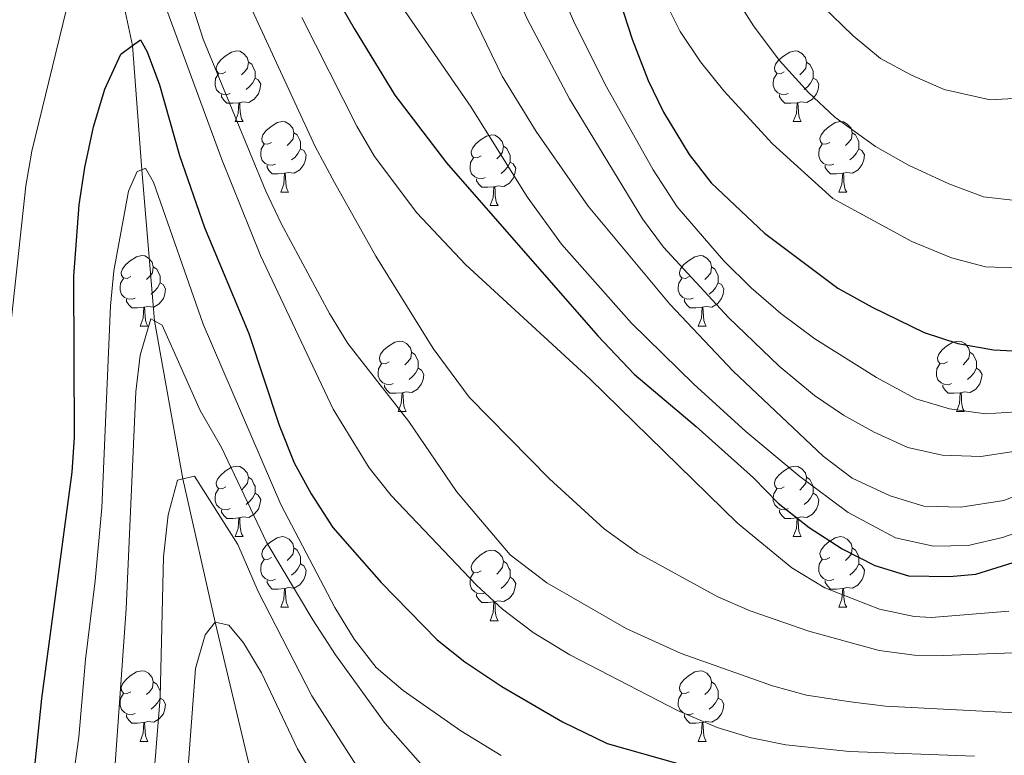
# Model space of a CAD drawing. Units: metres. Extents: x 626029 to 630539, y 4782415 to 4785469.
# Drawn here: x 628085 to 628225, y 4783383 to 4783487 of the extents above; entities that cross this region are included whole.
import ezdxf

# ---------------------------------------------------------------- set-up
doc = ezdxf.new("R2010")
doc.units = ezdxf.units.M
doc.header["$MEASUREMENT"] = 0
doc.linetypes.add('DGN Style 3', pattern=[1147.6976, 819.784, -327.9136])
for name, color, linetype, lineweight in [('Nivel 11', 7, 'Continuous', 0), ('Nivel 36', 7, 'Continuous', 0), ('Nivel 4', 7, 'Continuous', 0), ('Nivel 5', 7, 'Continuous', 0), ('Nivel 61', 7, 'Continuous', 0), ('Nivel 63', 7, 'Continuous', 0)]:
    doc.layers.add(name, color=color, linetype=linetype, lineweight=lineweight)

msp = doc.modelspace()

# ---------------------------------------------------------------- linework, layer by layer
at = {"layer": 'Nivel 11', "color": 142, "linetype": 'DGN Style 3', "lineweight": 13}
msp.add_polyline3d([(628111.21, 4783694.27, 611.46), (628111.41, 4783691.97, 610), (628108.94, 4783684.51, 605), (628107.65, 4783672.86, 600), (628108.16, 4783665.49, 595), (628108.22, 4783654.11, 590), (628108.58, 4783635.55, 585), (628108.59, 4783618.59, 580), (628106.43, 4783602.53, 578.26), (628102.93, 4783585.64, 575), (628101.26, 4783570.58, 570), (628099.69, 4783558.05, 569.21), (628099.47, 4783547.42, 565), (628099.46, 4783547.24, 564.97), (628099.07, 4783521.88, 560), (628098.8, 4783502.67, 555), (628100.11, 4783489.45, 551.56), (628101.39, 4783483.47, 550), (628102.69, 4783465.83, 545), (628104.5, 4783444.35, 540), (628108.52, 4783421.9, 535), (628113.14, 4783401.51, 530), (628118.35, 4783379.66, 525)], dxfattribs=at)
at = {"layer": 'Nivel 36', "color": 92, "linetype": 'Continuous', "lineweight": 0}
for p, q in [((628115.95, 4783472.67), (628117.08, 4783472.67)), ((628195.28, 4783472.67), (628196.4, 4783472.67)), ((628122.43, 4783462.63), (628123.55, 4783462.63)), ((628201.75, 4783462.63), (628202.88, 4783462.63)), ((628152.2, 4783460.73), (628153.32, 4783460.73)), ((628102.45, 4783443.59), (628103.57, 4783443.59)), ((628181.78, 4783443.59), (628182.9, 4783443.59)), ((628139.14, 4783431.45), (628140.26, 4783431.45)), ((628218.47, 4783431.45), (628219.59, 4783431.45)), ((628115.95, 4783413.68), (628117.08, 4783413.68)), ((628195.28, 4783413.68), (628196.4, 4783413.68)), ((628122.43, 4783403.64), (628123.55, 4783403.64)), ((628201.75, 4783403.64), (628202.88, 4783403.64)), ((628152.2, 4783401.74), (628153.32, 4783401.74)), ((628102.45, 4783384.59), (628103.57, 4783384.59)), ((628181.78, 4783384.59), (628182.9, 4783384.59))]:
    msp.add_line(p, q, dxfattribs=at)
at = {"layer": 'Nivel 36', "color": 92, "linetype": 'Continuous', "lineweight": 0, "flags": 128}
for points in [[(628114.65, 4783479.73), (628114.12, 4783479.47), (628113.59, 4783479.52), (628113.33, 4783479.89), (628113.27, 4783480.32), (628113.43, 4783480.84), (628113.91, 4783481.43), (628114.55, 4783481.96), (628115.45, 4783482.55), (628116.19, 4783482.71), (628116.62, 4783482.65), (628117.15, 4783482.34), (628117.68, 4783481.75), (628117.84, 4783481.11), (628117.73, 4783480.26), (628117.3, 4783479.73), (628116.88, 4783479.31)], [(628193.98, 4783479.73), (628193.45, 4783479.47), (628192.92, 4783479.52), (628192.65, 4783479.89), (628192.6, 4783480.31), (628192.76, 4783480.83), (628193.24, 4783481.43), (628193.87, 4783481.96), (628194.77, 4783482.55), (628195.52, 4783482.71), (628195.94, 4783482.65), (628196.47, 4783482.33), (628197, 4783481.75), (628197.16, 4783481.11), (628197.05, 4783480.26), (628196.63, 4783479.73), (628196.21, 4783479.31)], [(628117.84, 4783481.11), (628118.31, 4783480.8), (628118.63, 4783480.16), (628118.79, 4783479.84), (628118.79, 4783479.26), (628118.79, 4783478.83), (628118.42, 4783478.14), (628118, 4783477.66), (628117.52, 4783477.24)], [(628197.16, 4783481.11), (628197.64, 4783480.79), (628197.95, 4783480.15), (628198.11, 4783479.83), (628198.11, 4783479.25), (628198.11, 4783478.83), (628197.74, 4783478.14), (628197.32, 4783477.66), (628196.84, 4783477.24)], [(628115.24, 4783476.65), (628114.81, 4783476.49), (628114.23, 4783476.55), (628113.75, 4783476.76), (628113.33, 4783477.19), (628113.11, 4783477.77), (628113.11, 4783478.19), (628113.17, 4783478.78), (628113.59, 4783479.47)], [(628118.79, 4783478.83), (628119.24, 4783478.58), (628119.59, 4783477.97), (628119.48, 4783477.24), (628119.27, 4783476.6), (628118.68, 4783475.86), (628117.89, 4783475.38), (628117.04, 4783475.49), (628116.61, 4783475.35)], [(628194.56, 4783476.65), (628194.14, 4783476.49), (628193.55, 4783476.55), (628193.08, 4783476.76), (628192.65, 4783477.19), (628192.44, 4783477.77), (628192.44, 4783478.19), (628192.49, 4783478.77), (628192.92, 4783479.47)], [(628198.11, 4783478.83), (628198.57, 4783478.58), (628198.91, 4783477.97), (628198.8, 4783477.24), (628198.59, 4783476.6), (628198.01, 4783475.86), (628197.21, 4783475.38), (628196.36, 4783475.49), (628195.93, 4783475.35)], [(628116.5, 4783475.35), (628115.61, 4783475.27), (628114.76, 4783475.27), (628114.34, 4783475.7), (628114.02, 4783476.18), (628114.02, 4783476.49)], [(628195.82, 4783475.35), (628194.93, 4783475.27), (628194.09, 4783475.27), (628193.66, 4783475.7), (628193.34, 4783476.17), (628193.34, 4783476.49)], [(628115.95, 4783472.67), (628116.39, 4783473.83), (628116.5, 4783475.35), (628116.61, 4783475.35), (628116.64, 4783474.77), (628116.68, 4783474.09), (628116.75, 4783473.47), (628116.86, 4783473.07), (628117.08, 4783472.67)], [(628195.28, 4783472.67), (628195.71, 4783473.83), (628195.82, 4783475.35), (628195.93, 4783475.35), (628195.97, 4783474.77), (628196, 4783474.09), (628196.07, 4783473.47), (628196.19, 4783473.07), (628196.4, 4783472.67)], [(628121.13, 4783469.69), (628120.6, 4783469.43), (628120.07, 4783469.49), (628119.8, 4783469.85), (628119.75, 4783470.28), (628119.91, 4783470.8), (628120.39, 4783471.39), (628121.02, 4783471.93), (628121.92, 4783472.51), (628122.67, 4783472.67), (628123.09, 4783472.61), (628123.62, 4783472.3), (628124.15, 4783471.71), (628124.31, 4783471.07), (628124.2, 4783470.23), (628123.78, 4783469.69), (628123.36, 4783469.27)], [(628200.45, 4783469.69), (628199.92, 4783469.43), (628199.39, 4783469.49), (628199.13, 4783469.85), (628199.07, 4783470.28), (628199.23, 4783470.8), (628199.71, 4783471.39), (628200.35, 4783471.93), (628201.25, 4783472.51), (628201.99, 4783472.67), (628202.42, 4783472.61), (628202.95, 4783472.3), (628203.48, 4783471.71), (628203.64, 4783471.07), (628203.53, 4783470.23), (628203.1, 4783469.69), (628202.68, 4783469.27)], [(628124.31, 4783471.07), (628124.79, 4783470.76), (628125.1, 4783470.12), (628125.26, 4783469.8), (628125.26, 4783469.22), (628125.26, 4783468.79), (628124.89, 4783468.11), (628124.47, 4783467.63), (628123.99, 4783467.21)], [(628150.9, 4783467.79), (628150.37, 4783467.53), (628149.84, 4783467.58), (628149.57, 4783467.95), (628149.52, 4783468.37), (628149.68, 4783468.89), (628150.16, 4783469.49), (628150.79, 4783470.02), (628151.69, 4783470.61), (628152.44, 4783470.77), (628152.86, 4783470.71), (628153.39, 4783470.39), (628153.92, 4783469.81), (628154.08, 4783469.17), (628153.97, 4783468.32), (628153.55, 4783467.79), (628153.13, 4783467.37)], [(628203.64, 4783471.07), (628204.11, 4783470.76), (628204.43, 4783470.12), (628204.59, 4783469.8), (628204.59, 4783469.22), (628204.59, 4783468.79), (628204.22, 4783468.11), (628203.8, 4783467.63), (628203.32, 4783467.21)], [(628121.71, 4783466.61), (628121.29, 4783466.45), (628120.7, 4783466.51), (628120.23, 4783466.73), (628119.8, 4783467.15), (628119.59, 4783467.73), (628119.59, 4783468.15), (628119.64, 4783468.74), (628120.07, 4783469.43)], [(628125.26, 4783468.79), (628125.72, 4783468.55), (628126.06, 4783467.93), (628125.95, 4783467.21), (628125.74, 4783466.57), (628125.16, 4783465.83), (628124.36, 4783465.35), (628123.51, 4783465.45), (628123.08, 4783465.32)], [(628154.08, 4783469.17), (628154.56, 4783468.85), (628154.87, 4783468.21), (628155.03, 4783467.89), (628155.03, 4783467.31), (628155.03, 4783466.89), (628154.66, 4783466.2), (628154.24, 4783465.72), (628153.76, 4783465.3)], [(628201.04, 4783466.61), (628200.61, 4783466.45), (628200.03, 4783466.51), (628199.55, 4783466.73), (628199.13, 4783467.15), (628198.91, 4783467.73), (628198.91, 4783468.15), (628198.97, 4783468.74), (628199.39, 4783469.43)], [(628204.59, 4783468.79), (628205.04, 4783468.55), (628205.39, 4783467.93), (628205.28, 4783467.21), (628205.07, 4783466.57), (628204.48, 4783465.83), (628203.69, 4783465.35), (628202.84, 4783465.45), (628202.41, 4783465.32)], [(628151.48, 4783464.71), (628151.06, 4783464.55), (628150.47, 4783464.61), (628150, 4783464.82), (628149.57, 4783465.25), (628149.36, 4783465.83), (628149.36, 4783466.25), (628149.41, 4783466.83), (628149.84, 4783467.53)], [(628122.97, 4783465.32), (628122.08, 4783465.23), (628121.24, 4783465.23), (628120.81, 4783465.67), (628120.49, 4783466.14), (628120.49, 4783466.45)], [(628155.03, 4783466.89), (628155.49, 4783466.64), (628155.83, 4783466.03), (628155.72, 4783465.3), (628155.51, 4783464.66), (628154.93, 4783463.92), (628154.13, 4783463.44), (628153.28, 4783463.55), (628152.85, 4783463.41)], [(628202.3, 4783465.32), (628201.41, 4783465.23), (628200.56, 4783465.23), (628200.14, 4783465.67), (628199.82, 4783466.14), (628199.82, 4783466.45)], [(628122.43, 4783462.63), (628122.86, 4783463.79), (628122.97, 4783465.32), (628123.08, 4783465.32), (628123.12, 4783464.73), (628123.15, 4783464.05), (628123.22, 4783463.43), (628123.34, 4783463.03), (628123.55, 4783462.63)], [(628152.74, 4783463.41), (628151.85, 4783463.33), (628151.01, 4783463.33), (628150.58, 4783463.76), (628150.26, 4783464.23), (628150.26, 4783464.55)], [(628201.75, 4783462.63), (628202.19, 4783463.79), (628202.3, 4783465.32), (628202.41, 4783465.32), (628202.44, 4783464.73), (628202.48, 4783464.05), (628202.55, 4783463.43), (628202.66, 4783463.03), (628202.88, 4783462.63)], [(628152.2, 4783460.73), (628152.63, 4783461.89), (628152.74, 4783463.41), (628152.85, 4783463.41), (628152.89, 4783462.83), (628152.92, 4783462.15), (628152.99, 4783461.53), (628153.11, 4783461.13), (628153.32, 4783460.73)], [(628101.15, 4783450.65), (628100.62, 4783450.38), (628100.09, 4783450.44), (628099.82, 4783450.81), (628099.77, 4783451.23), (628099.93, 4783451.75), (628100.41, 4783452.35), (628101.04, 4783452.88), (628101.94, 4783453.46), (628102.69, 4783453.62), (628103.11, 4783453.57), (628103.64, 4783453.25), (628104.17, 4783452.67), (628104.33, 4783452.03), (628104.22, 4783451.18), (628103.8, 4783450.65), (628103.38, 4783450.22)], [(628180.48, 4783450.65), (628179.95, 4783450.38), (628179.42, 4783450.44), (628179.15, 4783450.81), (628179.1, 4783451.23), (628179.26, 4783451.75), (628179.74, 4783452.35), (628180.37, 4783452.88), (628181.27, 4783453.46), (628182.02, 4783453.62), (628182.44, 4783453.57), (628182.97, 4783453.25), (628183.5, 4783452.67), (628183.66, 4783452.03), (628183.55, 4783451.18), (628183.13, 4783450.65), (628182.71, 4783450.22)], [(628104.33, 4783452.03), (628104.81, 4783451.71), (628105.12, 4783451.07), (628105.28, 4783450.75), (628105.28, 4783450.17), (628105.28, 4783449.75), (628104.91, 4783449.06), (628104.49, 4783448.58), (628104.01, 4783448.16)], [(628183.66, 4783452.03), (628184.14, 4783451.71), (628184.45, 4783451.07), (628184.61, 4783450.75), (628184.61, 4783450.17), (628184.61, 4783449.75), (628184.24, 4783449.06), (628183.82, 4783448.58), (628183.34, 4783448.16)], [(628101.73, 4783447.57), (628101.31, 4783447.41), (628100.72, 4783447.47), (628100.25, 4783447.68), (628099.82, 4783448.1), (628099.61, 4783448.69), (628099.61, 4783449.11), (628099.66, 4783449.69), (628100.09, 4783450.38)], [(628105.28, 4783449.75), (628105.74, 4783449.5), (628106.08, 4783448.88), (628105.97, 4783448.16), (628105.76, 4783447.52), (628105.18, 4783446.78), (628104.38, 4783446.3), (628103.53, 4783446.4), (628103.1, 4783446.27)], [(628181.06, 4783447.57), (628180.64, 4783447.41), (628180.05, 4783447.47), (628179.58, 4783447.68), (628179.15, 4783448.1), (628178.94, 4783448.69), (628178.94, 4783449.11), (628178.99, 4783449.69), (628179.42, 4783450.38)], [(628184.61, 4783449.75), (628185.07, 4783449.5), (628185.41, 4783448.88), (628185.3, 4783448.16), (628185.09, 4783447.52), (628184.51, 4783446.78), (628183.71, 4783446.3), (628182.86, 4783446.4), (628182.43, 4783446.27)], [(628102.99, 4783446.27), (628102.1, 4783446.19), (628101.26, 4783446.19), (628100.83, 4783446.62), (628100.51, 4783447.09), (628100.51, 4783447.41)], [(628102.45, 4783443.59), (628102.88, 4783444.75), (628102.99, 4783446.27), (628103.1, 4783446.27), (628103.14, 4783445.69), (628103.17, 4783445), (628103.24, 4783444.39), (628103.36, 4783443.99), (628103.57, 4783443.59)], [(628182.32, 4783446.27), (628181.43, 4783446.19), (628180.59, 4783446.19), (628180.16, 4783446.62), (628179.84, 4783447.09), (628179.84, 4783447.41)], [(628181.78, 4783443.59), (628182.21, 4783444.75), (628182.32, 4783446.27), (628182.43, 4783446.27), (628182.47, 4783445.69), (628182.5, 4783445), (628182.57, 4783444.39), (628182.69, 4783443.99), (628182.9, 4783443.59)], [(628137.84, 4783438.51), (628137.31, 4783438.24), (628136.78, 4783438.3), (628136.51, 4783438.67), (628136.46, 4783439.09), (628136.62, 4783439.61), (628137.1, 4783440.21), (628137.73, 4783440.74), (628138.63, 4783441.32), (628139.38, 4783441.48), (628139.8, 4783441.43), (628140.33, 4783441.11), (628140.86, 4783440.53), (628141.02, 4783439.89), (628140.91, 4783439.04), (628140.49, 4783438.51), (628140.07, 4783438.08)], [(628217.17, 4783438.51), (628216.64, 4783438.24), (628216.11, 4783438.3), (628215.84, 4783438.67), (628215.79, 4783439.09), (628215.95, 4783439.61), (628216.43, 4783440.21), (628217.06, 4783440.74), (628217.96, 4783441.32), (628218.71, 4783441.48), (628219.13, 4783441.43), (628219.66, 4783441.11), (628220.19, 4783440.53), (628220.35, 4783439.89), (628220.24, 4783439.04), (628219.82, 4783438.51), (628219.4, 4783438.08)], [(628141.02, 4783439.89), (628141.5, 4783439.57), (628141.81, 4783438.93), (628141.97, 4783438.61), (628141.97, 4783438.03), (628141.97, 4783437.61), (628141.6, 4783436.92), (628141.18, 4783436.44), (628140.7, 4783436.02)], [(628220.35, 4783439.89), (628220.83, 4783439.57), (628221.14, 4783438.93), (628221.3, 4783438.61), (628221.3, 4783438.03), (628221.3, 4783437.61), (628220.93, 4783436.92), (628220.51, 4783436.44), (628220.03, 4783436.02)], [(628138.42, 4783435.43), (628138, 4783435.27), (628137.41, 4783435.33), (628136.94, 4783435.54), (628136.51, 4783435.96), (628136.3, 4783436.55), (628136.3, 4783436.97), (628136.35, 4783437.55), (628136.78, 4783438.24)], [(628217.75, 4783435.43), (628217.33, 4783435.27), (628216.74, 4783435.33), (628216.27, 4783435.54), (628215.84, 4783435.96), (628215.63, 4783436.55), (628215.63, 4783436.97), (628215.68, 4783437.55), (628216.11, 4783438.24)], [(628141.97, 4783437.61), (628142.43, 4783437.36), (628142.77, 4783436.74), (628142.66, 4783436.02), (628142.45, 4783435.38), (628141.87, 4783434.64), (628141.07, 4783434.16), (628140.22, 4783434.26), (628139.79, 4783434.13)], [(628221.3, 4783437.61), (628221.76, 4783437.36), (628222.1, 4783436.74), (628221.99, 4783436.02), (628221.78, 4783435.38), (628221.2, 4783434.64), (628220.4, 4783434.16), (628219.55, 4783434.26), (628219.12, 4783434.13)], [(628139.68, 4783434.13), (628138.79, 4783434.05), (628137.95, 4783434.05), (628137.52, 4783434.48), (628137.2, 4783434.95), (628137.2, 4783435.27)], [(628219.01, 4783434.13), (628218.12, 4783434.05), (628217.28, 4783434.05), (628216.85, 4783434.48), (628216.53, 4783434.95), (628216.53, 4783435.27)], [(628139.14, 4783431.45), (628139.57, 4783432.61), (628139.68, 4783434.13), (628139.79, 4783434.13), (628139.83, 4783433.55), (628139.86, 4783432.86), (628139.93, 4783432.25), (628140.05, 4783431.85), (628140.26, 4783431.45)], [(628218.47, 4783431.45), (628218.9, 4783432.61), (628219.01, 4783434.13), (628219.12, 4783434.13), (628219.16, 4783433.55), (628219.19, 4783432.86), (628219.26, 4783432.25), (628219.38, 4783431.85), (628219.59, 4783431.45)], [(628114.65, 4783420.74), (628114.12, 4783420.47), (628113.59, 4783420.53), (628113.33, 4783420.9), (628113.27, 4783421.32), (628113.43, 4783421.84), (628113.91, 4783422.44), (628114.55, 4783422.97), (628115.45, 4783423.55), (628116.19, 4783423.71), (628116.62, 4783423.66), (628117.15, 4783423.34), (628117.68, 4783422.76), (628117.84, 4783422.12), (628117.73, 4783421.27), (628117.3, 4783420.74), (628116.88, 4783420.31)], [(628193.98, 4783420.74), (628193.45, 4783420.47), (628192.92, 4783420.53), (628192.65, 4783420.9), (628192.6, 4783421.32), (628192.76, 4783421.84), (628193.24, 4783422.44), (628193.87, 4783422.97), (628194.77, 4783423.55), (628195.52, 4783423.71), (628195.94, 4783423.66), (628196.47, 4783423.34), (628197, 4783422.76), (628197.16, 4783422.12), (628197.05, 4783421.27), (628196.63, 4783420.74), (628196.21, 4783420.31)], [(628117.84, 4783422.12), (628118.31, 4783421.8), (628118.63, 4783421.16), (628118.79, 4783420.84), (628118.79, 4783420.26), (628118.79, 4783419.84), (628118.42, 4783419.15), (628118, 4783418.67), (628117.52, 4783418.25)], [(628197.16, 4783422.12), (628197.64, 4783421.8), (628197.95, 4783421.16), (628198.11, 4783420.84), (628198.11, 4783420.26), (628198.11, 4783419.84), (628197.74, 4783419.15), (628197.32, 4783418.67), (628196.84, 4783418.25)], [(628115.24, 4783417.66), (628114.81, 4783417.5), (628114.23, 4783417.56), (628113.75, 4783417.77), (628113.33, 4783418.19), (628113.11, 4783418.78), (628113.11, 4783419.2), (628113.17, 4783419.78), (628113.59, 4783420.47)], [(628118.79, 4783419.84), (628119.24, 4783419.59), (628119.59, 4783418.97), (628119.48, 4783418.25), (628119.27, 4783417.61), (628118.68, 4783416.87), (628117.89, 4783416.39), (628117.04, 4783416.49), (628116.61, 4783416.36)], [(628194.56, 4783417.66), (628194.14, 4783417.5), (628193.55, 4783417.56), (628193.08, 4783417.77), (628192.65, 4783418.19), (628192.44, 4783418.78), (628192.44, 4783419.2), (628192.49, 4783419.78), (628192.92, 4783420.47)], [(628198.11, 4783419.84), (628198.57, 4783419.59), (628198.91, 4783418.97), (628198.8, 4783418.25), (628198.59, 4783417.61), (628198.01, 4783416.87), (628197.21, 4783416.39), (628196.36, 4783416.49), (628195.93, 4783416.36)], [(628116.5, 4783416.36), (628115.61, 4783416.28), (628114.76, 4783416.28), (628114.34, 4783416.71), (628114.02, 4783417.18), (628114.02, 4783417.5)], [(628195.82, 4783416.36), (628194.93, 4783416.28), (628194.09, 4783416.28), (628193.66, 4783416.71), (628193.34, 4783417.18), (628193.34, 4783417.5)], [(628115.95, 4783413.68), (628116.39, 4783414.84), (628116.5, 4783416.36), (628116.61, 4783416.36), (628116.64, 4783415.78), (628116.68, 4783415.09), (628116.75, 4783414.48), (628116.86, 4783414.08), (628117.08, 4783413.68)], [(628195.28, 4783413.68), (628195.71, 4783414.84), (628195.82, 4783416.36), (628195.93, 4783416.36), (628195.97, 4783415.78), (628196, 4783415.09), (628196.07, 4783414.48), (628196.19, 4783414.08), (628196.4, 4783413.68)], [(628121.13, 4783410.7), (628120.6, 4783410.44), (628120.07, 4783410.49), (628119.8, 4783410.86), (628119.75, 4783411.29), (628119.91, 4783411.81), (628120.39, 4783412.4), (628121.02, 4783412.93), (628121.92, 4783413.52), (628122.67, 4783413.68), (628123.09, 4783413.62), (628123.62, 4783413.31), (628124.15, 4783412.72), (628124.31, 4783412.08), (628124.2, 4783411.23), (628123.78, 4783410.7), (628123.36, 4783410.28)], [(628200.45, 4783410.7), (628199.92, 4783410.44), (628199.39, 4783410.49), (628199.13, 4783410.86), (628199.07, 4783411.29), (628199.23, 4783411.81), (628199.71, 4783412.4), (628200.35, 4783412.93), (628201.25, 4783413.52), (628201.99, 4783413.68), (628202.42, 4783413.62), (628202.95, 4783413.31), (628203.48, 4783412.72), (628203.64, 4783412.08), (628203.53, 4783411.23), (628203.1, 4783410.7), (628202.68, 4783410.28)], [(628124.31, 4783412.08), (628124.79, 4783411.77), (628125.1, 4783411.13), (628125.26, 4783410.81), (628125.26, 4783410.23), (628125.26, 4783409.8), (628124.89, 4783409.11), (628124.47, 4783408.63), (628123.99, 4783408.21)], [(628150.9, 4783408.8), (628150.37, 4783408.53), (628149.84, 4783408.59), (628149.57, 4783408.96), (628149.52, 4783409.38), (628149.68, 4783409.9), (628150.16, 4783410.5), (628150.79, 4783411.03), (628151.69, 4783411.61), (628152.44, 4783411.77), (628152.86, 4783411.72), (628153.39, 4783411.4), (628153.92, 4783410.82), (628154.08, 4783410.18), (628153.97, 4783409.33), (628153.55, 4783408.8), (628153.13, 4783408.37)], [(628203.64, 4783412.08), (628204.11, 4783411.77), (628204.43, 4783411.13), (628204.59, 4783410.81), (628204.59, 4783410.23), (628204.59, 4783409.8), (628204.22, 4783409.11), (628203.8, 4783408.63), (628203.32, 4783408.21)], [(628121.71, 4783407.62), (628121.29, 4783407.46), (628120.7, 4783407.52), (628120.23, 4783407.73), (628119.8, 4783408.16), (628119.59, 4783408.74), (628119.59, 4783409.16), (628119.64, 4783409.75), (628120.07, 4783410.44)], [(628154.08, 4783410.18), (628154.56, 4783409.86), (628154.87, 4783409.22), (628155.03, 4783408.9), (628155.03, 4783408.32), (628155.03, 4783407.9), (628154.66, 4783407.21), (628154.24, 4783406.73), (628153.76, 4783406.31)], [(628201.04, 4783407.62), (628200.61, 4783407.46), (628200.03, 4783407.52), (628199.55, 4783407.73), (628199.13, 4783408.16), (628198.91, 4783408.74), (628198.91, 4783409.16), (628198.97, 4783409.75), (628199.39, 4783410.44)], [(628125.26, 4783409.8), (628125.72, 4783409.55), (628126.06, 4783408.94), (628125.95, 4783408.21), (628125.74, 4783407.57), (628125.16, 4783406.83), (628124.36, 4783406.35), (628123.51, 4783406.46), (628123.08, 4783406.33)], [(628151.48, 4783405.72), (628151.06, 4783405.56), (628150.47, 4783405.62), (628150, 4783405.83), (628149.57, 4783406.25), (628149.36, 4783406.84), (628149.36, 4783407.26), (628149.41, 4783407.84), (628149.84, 4783408.53)], [(628204.59, 4783409.8), (628205.04, 4783409.55), (628205.39, 4783408.94), (628205.28, 4783408.21), (628205.07, 4783407.57), (628204.48, 4783406.83), (628203.69, 4783406.35), (628202.84, 4783406.46), (628202.41, 4783406.33)], [(628122.97, 4783406.33), (628122.08, 4783406.24), (628121.24, 4783406.24), (628120.81, 4783406.67), (628120.49, 4783407.15), (628120.49, 4783407.46)], [(628155.03, 4783407.9), (628155.49, 4783407.65), (628155.83, 4783407.03), (628155.72, 4783406.31), (628155.51, 4783405.67), (628154.93, 4783404.93), (628154.13, 4783404.45), (628153.28, 4783404.55), (628152.85, 4783404.42)], [(628202.3, 4783406.33), (628201.41, 4783406.24), (628200.56, 4783406.24), (628200.14, 4783406.67), (628199.82, 4783407.15), (628199.82, 4783407.46)], [(628122.43, 4783403.64), (628122.86, 4783404.8), (628122.97, 4783406.33), (628123.08, 4783406.33), (628123.12, 4783405.74), (628123.15, 4783405.06), (628123.22, 4783404.44), (628123.34, 4783404.04), (628123.55, 4783403.64)], [(628201.75, 4783403.64), (628202.19, 4783404.8), (628202.3, 4783406.33), (628202.41, 4783406.33), (628202.44, 4783405.74), (628202.48, 4783405.06), (628202.55, 4783404.44), (628202.66, 4783404.04), (628202.88, 4783403.64)], [(628152.74, 4783404.42), (628151.85, 4783404.34), (628151.01, 4783404.34), (628150.58, 4783404.77), (628150.26, 4783405.24), (628150.26, 4783405.56)], [(628152.2, 4783401.74), (628152.63, 4783402.9), (628152.74, 4783404.42), (628152.85, 4783404.42), (628152.89, 4783403.84), (628152.92, 4783403.15), (628152.99, 4783402.54), (628153.11, 4783402.14), (628153.32, 4783401.74)], [(628101.15, 4783391.65), (628100.62, 4783391.39), (628100.09, 4783391.44), (628099.82, 4783391.81), (628099.77, 4783392.24), (628099.93, 4783392.76), (628100.41, 4783393.35), (628101.04, 4783393.88), (628101.94, 4783394.47), (628102.69, 4783394.63), (628103.11, 4783394.57), (628103.64, 4783394.26), (628104.17, 4783393.67), (628104.33, 4783393.03), (628104.22, 4783392.18), (628103.8, 4783391.65), (628103.38, 4783391.23)], [(628180.48, 4783391.65), (628179.95, 4783391.39), (628179.42, 4783391.44), (628179.15, 4783391.81), (628179.1, 4783392.24), (628179.26, 4783392.76), (628179.74, 4783393.35), (628180.37, 4783393.88), (628181.27, 4783394.47), (628182.02, 4783394.63), (628182.44, 4783394.57), (628182.97, 4783394.26), (628183.5, 4783393.67), (628183.66, 4783393.03), (628183.55, 4783392.18), (628183.13, 4783391.65), (628182.71, 4783391.23)], [(628104.33, 4783393.03), (628104.81, 4783392.72), (628105.12, 4783392.08), (628105.28, 4783391.76), (628105.28, 4783391.18), (628105.28, 4783390.75), (628104.91, 4783390.06), (628104.49, 4783389.58), (628104.01, 4783389.16)], [(628183.66, 4783393.03), (628184.14, 4783392.72), (628184.45, 4783392.08), (628184.61, 4783391.76), (628184.61, 4783391.18), (628184.61, 4783390.75), (628184.24, 4783390.06), (628183.82, 4783389.58), (628183.34, 4783389.16)], [(628101.73, 4783388.57), (628101.31, 4783388.41), (628100.72, 4783388.47), (628100.25, 4783388.68), (628099.82, 4783389.11), (628099.61, 4783389.69), (628099.61, 4783390.11), (628099.66, 4783390.7), (628100.09, 4783391.39)], [(628105.28, 4783390.75), (628105.74, 4783390.5), (628106.08, 4783389.89), (628105.97, 4783389.16), (628105.76, 4783388.52), (628105.18, 4783387.78), (628104.38, 4783387.3), (628103.53, 4783387.41), (628103.1, 4783387.28)], [(628181.06, 4783388.57), (628180.64, 4783388.41), (628180.05, 4783388.47), (628179.58, 4783388.68), (628179.15, 4783389.11), (628178.94, 4783389.69), (628178.94, 4783390.11), (628178.99, 4783390.7), (628179.42, 4783391.39)], [(628184.61, 4783390.75), (628185.07, 4783390.5), (628185.41, 4783389.89), (628185.3, 4783389.16), (628185.09, 4783388.52), (628184.51, 4783387.78), (628183.71, 4783387.3), (628182.86, 4783387.41), (628182.43, 4783387.28)], [(628102.99, 4783387.28), (628102.1, 4783387.19), (628101.26, 4783387.19), (628100.83, 4783387.62), (628100.51, 4783388.1), (628100.51, 4783388.41)], [(628182.32, 4783387.28), (628181.43, 4783387.19), (628180.59, 4783387.19), (628180.16, 4783387.62), (628179.84, 4783388.1), (628179.84, 4783388.41)], [(628102.45, 4783384.59), (628102.88, 4783385.75), (628102.99, 4783387.28), (628103.1, 4783387.28), (628103.14, 4783386.69), (628103.17, 4783386.01), (628103.24, 4783385.39), (628103.36, 4783384.99), (628103.57, 4783384.59)], [(628181.78, 4783384.59), (628182.21, 4783385.75), (628182.32, 4783387.28), (628182.43, 4783387.28), (628182.47, 4783386.69), (628182.5, 4783386.01), (628182.57, 4783385.39), (628182.69, 4783384.99), (628182.9, 4783384.59)]]:
    msp.add_lwpolyline(points, dxfattribs=at)
at = {"layer": 'Nivel 4', "color": 36, "linetype": 'Continuous', "lineweight": 30, "flags": 128}
for points, elevation in [([(628162.7, 4783514.19), (628172.38, 4783484.38), (628174.65, 4783478.49), (628176.85, 4783473.99), (628180.46, 4783468), (628183.6, 4783463.96), (628191.18, 4783456.81), (628201.63, 4783449.01), (628206.48, 4783446.27), (628213.89, 4783442.68), (628218.65, 4783441.14), (628223.72, 4783440.25), (628229.32, 4783439.94)], 600), ([(628122.29, 4783504.25), (628132.87, 4783485.88), (628138.65, 4783476.41), (628146, 4783466.79), (628167.51, 4783442.24), (628172.67, 4783436.75), (628181.49, 4783429.32), (628189.62, 4783422.02), (628193.15, 4783418.45), (628197.51, 4783414.99), (628202.2, 4783411.93), (628206.87, 4783409.59), (628211.66, 4783408.11), (628217.47, 4783408.01), (628221.22, 4783408.37), (628230.31, 4783411.21)], 575), ([(628086.9, 4783375.49), (628088.48, 4783390.67), (628092.81, 4783422.83), (628093.14, 4783427.82), (628093.05, 4783450.71), (628093.8, 4783460.81), (628094.59, 4783466.16), (628095.84, 4783471.93), (628097.43, 4783477.29), (628099.69, 4783482.23), (628101.39, 4783483.47), (628102.52, 4783484.29), (628103.47, 4783482.58), (628105.23, 4783477.9), (628108.05, 4783467.85), (628111.59, 4783457.62), (628117.88, 4783442.53), (628122.23, 4783429.51), (628124.36, 4783424.16), (628126.75, 4783419.76), (628129.85, 4783414.96), (628136.71, 4783407.15), (628144.69, 4783399.02), (628148.58, 4783395.88), (628153.84, 4783392.37), (628162.48, 4783387.36), (628168.81, 4783384.28), (628186.41, 4783379.3)], 550)]:
    msp.add_lwpolyline(points, dxfattribs=dict(at, elevation=elevation))
at = {"layer": 'Nivel 5', "color": 36, "linetype": 'Continuous', "lineweight": 0, "flags": 128}
for points, elevation in [([(628123.69, 4783689.4), (628128.94, 4783678.16), (628135.44, 4783663.07), (628138.81, 4783652.96), (628145.07, 4783630.59), (628158.47, 4783587.56), (628160.31, 4783581.92), (628166.65, 4783566.6), (628181.06, 4783521.26), (628182.82, 4783516.35), (628187.25, 4783506.31), (628192.41, 4783497.58), (628195.74, 4783493.36), (628199.31, 4783489.14), (628203.77, 4783484.85), (628207.67, 4783481.64), (628212.06, 4783479.24), (628216.7, 4783477.23), (628223.27, 4783475.75), (628228.26, 4783476.03)], 615), ([(628106.52, 4783653.14), (628108.22, 4783654.11), (628109.59, 4783654.89), (628113.01, 4783643.95), (628115.36, 4783634.23), (628123.19, 4783579.97), (628124.3, 4783573.96), (628125.88, 4783567.13), (628132.61, 4783544.46), (628157.44, 4783487.28), (628163.49, 4783475.88), (628173.84, 4783458.83), (628176.83, 4783454.82), (628186.08, 4783444.82), (628193.28, 4783437.91), (628198.28, 4783433.76), (628202.42, 4783430.95), (628206.76, 4783428.52), (628211.57, 4783426.36), (628216.45, 4783425.27), (628221.94, 4783425.08), (628226.88, 4783425.84)], 590), ([(628113.21, 4783654.78), (628115.4, 4783647.3), (628132.22, 4783577.76), (628139.62, 4783554.7), (628151.27, 4783524.56), (628158.32, 4783501.75), (628161.7, 4783492.35), (628164.25, 4783486.53), (628168.74, 4783477.59), (628175.34, 4783465.79), (628178.79, 4783460.55), (628185.38, 4783452.94), (628189.27, 4783449.05), (628193.52, 4783445.37), (628198.35, 4783441.78), (628207.12, 4783436.32), (628212.69, 4783433.26), (628217.49, 4783431.86), (628222.58, 4783431.14), (628228.48, 4783431.51)], 595), ([(628120.47, 4783560.6), (628123.07, 4783548.57), (628128.26, 4783530.38), (628143.68, 4783498.91), (628147.37, 4783492.64), (628153.91, 4783479.13), (628158.74, 4783471.23), (628166.11, 4783460.64), (628177.73, 4783446.72), (628186.71, 4783437.2), (628199.51, 4783425.12), (628203.63, 4783421.98), (628209.04, 4783419.49), (628213.81, 4783418.01), (628219.07, 4783417.85), (628225.18, 4783418.83), (628235.43, 4783422.9)], 585), ([(628037.41, 4783372.31), (628043.07, 4783383.24), (628049.29, 4783397.57), (628055.52, 4783418.74), (628059.74, 4783437.76), (628063.99, 4783466.46), (628066.84, 4783482.86), (628068.79, 4783492.71), (628070.4, 4783498.52), (628077.49, 4783515.12), (628085.96, 4783529.87), (628095.28, 4783543.44), (628098.6, 4783547.19), (628099.46, 4783547.24), (628101.44, 4783547.37), (628102.33, 4783545.65), (628104.87, 4783529.93), (628111.31, 4783506.79), (628114.92, 4783496.05), (628127.34, 4783469.12), (628130.08, 4783464.03), (628135.95, 4783453.53), (628144.11, 4783440.44), (628149.22, 4783433.48)], 565), ([(628086.23, 4783463.52), (628087.08, 4783468.45), (628093.88, 4783496.45), (628095.99, 4783500.95), (628097.15, 4783502.53), (628098.8, 4783502.67), (628099.8, 4783502.76), (628101.97, 4783499.44), (628103.94, 4783494.83), (628114.09, 4783467.29), (628119.58, 4783453.62), (628129.91, 4783431.81), (628135, 4783423.44), (628138.11, 4783419.52), (628150.28, 4783406.8), (628153.93, 4783403.39), (628158.3, 4783400.05), (628163.53, 4783396.89), (628178.83, 4783388.99), (628184.48, 4783386.56), (628189.3, 4783385.11), (628194.24, 4783384.1), (628203.26, 4783383.17), (628221.03, 4783382.5)], 555), ([(628183.2, 4783496.47), (628189.62, 4783486.28), (628193.28, 4783481.39), (628197.43, 4783476.78), (628201.17, 4783473.28), (628206.94, 4783469.11), (628211.63, 4783466.48), (628217.4, 4783463.8), (628222.3, 4783461.97), (628227.29, 4783461.41)], 610), ([(628108.29, 4783494.17), (628111.42, 4783484.38), (628120.31, 4783462.76), (628122.49, 4783458.17), (628129.36, 4783445.37), (628131.99, 4783441.11), (628140.64, 4783430.05), (628147.41, 4783420.1), (628155.05, 4783411.12), (628160.24, 4783407.11), (628171.53, 4783400.62), (628179.33, 4783397.08), (628192.34, 4783392.49), (628197.15, 4783391.15), (628203.42, 4783390.21), (628208.38, 4783389.58), (628227.64, 4783388.59)], 560), ([(628136.85, 4783493.11), (628149.49, 4783474.71), (628157.44, 4783461.99), (628162.32, 4783455.22), (628172.28, 4783444.03), (628181.12, 4783435.34), (628188.51, 4783428.61), (628196.21, 4783422.25), (628203.09, 4783417.11), (628209.81, 4783413.49), (628215.2, 4783412.33), (628220.14, 4783412.4), (628225.01, 4783413.54), (628235.81, 4783417.33)], 580), ([(628176.33, 4783491.28), (628179.19, 4783485.47), (628182.1, 4783481.16)], 605), ([(628125.45, 4783487.47), (628133.25, 4783472.03), (628135.77, 4783467.71), (628141.79, 4783459.7), (628148.7, 4783452.36), (628166.37, 4783436.11), (628187.34, 4783415.59), (628195.06, 4783409.23), (628199.76, 4783406.42), (628207.54, 4783403.39), (628212.46, 4783402.35), (628214.93, 4783402.19), (628225.9, 4783403.11)], 570), ([(628182.1, 4783481.16), (628185.41, 4783477.02), (628192.3, 4783469.5), (628200.91, 4783461.73), (628212.1, 4783455.61), (628217.78, 4783453.29), (628222.61, 4783452.03), (628227.84, 4783451.84)], 605), ([(628091.78, 4783371.23), (628093.75, 4783385.21), (628094.67, 4783396.21), (628096.08, 4783407.39), (628097, 4783417.79), (628098.24, 4783446.47), (628098.73, 4783451.45), (628100.79, 4783462.79), (628102.05, 4783465.56), (628102.69, 4783465.83), (628103.24, 4783466.05), (628104.36, 4783464.06), (628111.42, 4783443.87), (628122.43, 4783418.25), (628130.13, 4783403.62), (628132.88, 4783399.09), (628136.02, 4783395.1), (628139.83, 4783391.81), (628148.02, 4783386.1), (628153.77, 4783382.59)], 545), ([(628076.16, 4783377.64), (628080.42, 4783396.58), (628081.76, 4783404.56), (628082.23, 4783415.39), (628083.48, 4783432.06), (628083.42, 4783437.73), (628086.23, 4783463.52)], 555), ([(628098.84, 4783380.75), (628100.45, 4783403.41), (628101.86, 4783434.25), (628102.46, 4783439.48), (628103.97, 4783444.65), (628104.5, 4783444.35), (628105.59, 4783443.72), (628111, 4783431.62), (628114, 4783426.33), (628120.45, 4783412.79), (628127.02, 4783401.85), (628130.2, 4783396.89), (628137.28, 4783387.11), (628144.46, 4783378.97)], 540), ([(628149.22, 4783433.48), (628160.65, 4783421.91), (628168.38, 4783414.78), (628173.15, 4783411.38), (628184.57, 4783405.15), (628189.15, 4783403.15), (628197.48, 4783400.23), (628207.5, 4783397.51), (628212.48, 4783396.86), (628216.61, 4783396.79), (628232.7, 4783397.43)], 565), ([(628104.36, 4783379.02), (628105.28, 4783390.84), (628105.78, 4783410.79), (628106.43, 4783416.77), (628107.77, 4783421.73), (628108.52, 4783421.9), (628110.18, 4783422.26), (628116.35, 4783412.55), (628119.22, 4783405.91), (628126.84, 4783391.07), (628135.85, 4783376.98)], 535), ([(628109.02, 4783377.19), (628110.34, 4783394.93), (628111.72, 4783399.73), (628113.14, 4783401.51), (628115.06, 4783401.1), (628117.13, 4783398.59), (628119.71, 4783394.31), (628124.8, 4783383.54), (628133.35, 4783368.95)], 530)]:
    msp.add_lwpolyline(points, dxfattribs=dict(at, elevation=elevation))
at = {"layer": 'Nivel 61', "color": 250, "linetype": 'Continuous', "lineweight": 0}
msp.add_3dface([(626969.09, 4782825.52), (626925.9, 4785139.17), (630310.74, 4785203.15), (630355.06, 4782889.52)], dxfattribs=at)
at = {"layer": 'Nivel 63', "color": 7, "linetype": 'Continuous', "lineweight": 0}
msp.add_3dface([(626084.89, 4782414.99), (626028.73, 4785384.51), (630482.95, 4785468.71), (630539.11, 4782499.18)], dxfattribs=at)

doc.saveas('drawing.dxf')
